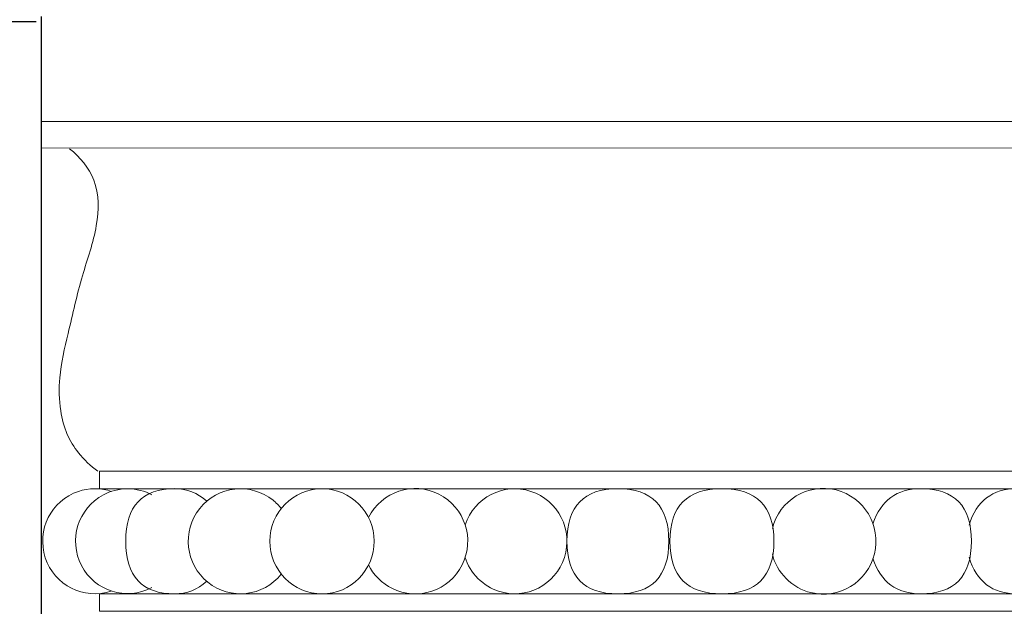
# Model space of a CAD drawing. Units: millimetres. Extents: x 0 to 1100, y 0 to 1000.
# Drawn here: x 68 to 168, y 374 to 433 of the extents above; entities that cross this region are included whole.
import ezdxf

# ---------------------------------------------------------------- set-up
doc = ezdxf.new("R2010")
doc.units = ezdxf.units.MM
doc.layers.add('Kranshteiny', color=7, linetype='Continuous', true_color=0xffffff)
doc.styles.add('Arial', font='arial.ttf')
doc.dimstyles.new('Dimension Style 01', dxfattribs={"dimtxt": 10, "dimasz": 7, "dimexe": 0.5, "dimexo": 0.5, "dimgap": 0.25, "dimtad": 1, "dimtoh": 1, "dimdec": 0, "dimzin": 1, "dimdsep": 46, "dimtxsty": 'Arial', "dimcen": 0.5, "dimazin": 0, "dimtfac": 1, "dimtdec": 4, "dimtix": 1, "dimtmove": 1, "dimatfit": 3, "dimfxl": 0, "dimtolj": 1, "dimtzin": 1, "dimarcsym": 0})

# ---------------------------------------------------------------- blocks, each defined once
blk = doc.blocks.new('*D914')
at = {"layer": 'Defpoints', "color": 0, "transparency": 16777216}
for p in [(61.317, 433.049), (70.322, 433.049), (70.322, 328.061)]:
    blk.add_point(p, dxfattribs=at)
at = {"layer": 'Kranshteiny', "color": 0, "lineweight": -2, "transparency": 16777216}
for p, q in [((69.822, 433.049), (60.817, 433.049)), ((61.317, 335.061), (61.317, 426.049)), ((69.822, 328.061), (60.817, 328.061))]:
    blk.add_line(p, q, dxfattribs=at)
at = {"layer": 'Kranshteiny', "color": 0, "transparency": 16777216}
for points in [[(60.151, 426.049), (62.484, 426.049), (61.317, 433.049)], [(60.151, 335.061), (62.484, 335.061), (61.317, 328.061)]]:
    blk.add_solid(points, dxfattribs=at)
at = {"layer": 'Kranshteiny', "color": 0, "transparency": 16777216, "insert": (55.962, 380.555), "char_height": 10, "attachment_point": 5, "rotation": 90, "style": 'Arial'}
blk.add_mtext('\\A1;105', dxfattribs=at)
blk = doc.blocks.new('*D924')
at = {"layer": 'Defpoints', "color": 0, "transparency": 16777216}
for p in [(45.864, 440.655), (123.823, 440.655), (124.383, 320.477)]:
    blk.add_point(p, dxfattribs=at)
at = {"layer": 'Kranshteiny', "color": 0, "lineweight": -2, "transparency": 16777216}
for p, q in [((123.323, 440.655), (45.364, 440.655)), ((45.864, 327.477), (45.864, 433.655)), ((123.883, 320.477), (45.364, 320.477))]:
    blk.add_line(p, q, dxfattribs=at)
at = {"layer": 'Kranshteiny', "color": 0, "transparency": 16777216}
for points in [[(44.697, 433.655), (47.03, 433.655), (45.864, 440.655)], [(44.697, 327.477), (47.03, 327.477), (45.864, 320.477)]]:
    blk.add_solid(points, dxfattribs=at)
at = {"layer": 'Kranshteiny', "color": 0, "transparency": 16777216, "insert": (40.508, 380.566), "char_height": 10, "attachment_point": 5, "rotation": 90, "style": 'Arial'}
blk.add_mtext('\\A1;120', dxfattribs=at)
blk = doc.blocks.new('*D925')
at = {"layer": 'Defpoints', "color": 0, "transparency": 16777216}
for p in [(475.322, 471.905), (70.322, 433.575), (475.322, 380.555)]:
    blk.add_point(p, dxfattribs=at)
at = {"layer": 'Kranshteiny', "color": 0, "lineweight": -2, "transparency": 16777216}
for p, q in [((70.322, 434.075), (70.322, 472.405)), ((77.322, 471.905), (468.322, 471.905)), ((475.322, 381.055), (475.322, 472.405))]:
    blk.add_line(p, q, dxfattribs=at)
at = {"layer": 'Kranshteiny', "color": 0, "transparency": 16777216}
for points in [[(77.322, 473.072), (77.322, 470.738), (70.322, 471.905)], [(468.322, 473.072), (468.322, 470.738), (475.322, 471.905)]]:
    blk.add_solid(points, dxfattribs=at)
at = {"layer": 'Kranshteiny', "color": 0, "transparency": 16777216, "insert": (272.822, 477.261), "char_height": 10, "attachment_point": 5, "style": 'Arial'}
blk.add_mtext('\\A1;405', dxfattribs=at)

msp = doc.modelspace()

# ---------------------------------------------------------------- linework, layer by layer
at = {"layer": 'Kranshteiny'}
msp.add_line((70.322, 433.575), (70.322, 327.535), dxfattribs=at)
at = {"layer": 'Kranshteiny', "lineweight": 9}
for p, q in [((324.906, 422.972), (70.322, 422.972)), ((70.32, 420.32), (327.61, 420.211))]:
    msp.add_line(p, q, dxfattribs=at)
for points in [[(381.135, 385.857), (76.227, 385.857), (76.227, 387.624), (381.135, 387.624), (381.135, 385.857)], [(381.135, 375.253), (76.227, 375.253), (76.227, 373.486), (381.135, 373.486), (381.135, 375.253)]]:
    msp.add_lwpolyline(points, dxfattribs=at)
for points, knots in [([(73.209, 420.211), (74.252, 419.379), (75.176, 418.284), (75.655, 417.037), (76.201, 415.615), (76.166, 413.993), (75.904, 412.463), (75.603, 410.703), (75.001, 409.063), (74.506, 407.386), (73.941, 405.473), (73.516, 403.512), (73.057, 401.555), (72.709, 400.072), (72.341, 398.591), (72.208, 397.081), (72.11, 395.973), (72.138, 394.849), (72.305, 393.742), (72.43, 392.916), (72.632, 392.099), (72.967, 391.341), (73.258, 390.682), (73.65, 390.067), (74.1, 389.5), (74.664, 388.79), (75.321, 388.155), (76.05, 387.624)], [0, 0, 0, 0, 1, 1, 1, 2, 2, 2, 3, 3, 3, 4, 4, 4, 5, 5, 5, 6, 6, 6, 7, 7, 7, 8, 8, 8, 9, 9, 9, 9]), ([(81.499, 375.868), (78.926, 374.513), (75.75, 375.513), (74.402, 378.102), (73.056, 380.691), (74.051, 383.888), (76.623, 385.243), (77.968, 386.047), (80.154, 386.047), (81.499, 385.243)], [0, 0, 0, 0, 1, 1, 1, 2, 2, 2, 3, 3, 3, 3]), ([(94.585, 377.244), (92.768, 374.955), (89.45, 374.582), (87.176, 376.411), (84.902, 378.24), (84.531, 381.578), (86.349, 383.867), (88.167, 386.156), (91.484, 386.528), (93.758, 384.699), (94.002, 384.515), (94.402, 384.113), (94.585, 383.867)], [0, 0, 0, 0, 1, 1, 1, 2, 2, 2, 3, 3, 3, 4, 4, 4, 4]), ([(103.417, 382.95), (104.731, 385.575), (107.912, 386.633), (110.522, 385.31), (113.131, 383.987), (114.181, 380.786), (112.867, 378.16), (111.553, 375.534), (108.372, 374.478), (105.762, 375.8), (104.876, 376.186), (103.798, 377.269), (103.417, 378.16)], [0, 0, 0, 0, 1, 1, 1, 2, 2, 2, 3, 3, 3, 4, 4, 4, 4]), ([(113.174, 382.197), (114.075, 384.982), (117.049, 386.504), (119.817, 385.597), (122.584, 384.69), (124.097, 381.698), (123.195, 378.913), (122.294, 376.129), (119.32, 374.606), (116.553, 375.513), (115.082, 375.907), (113.566, 377.433), (113.174, 378.913)], [0, 0, 0, 0, 1, 1, 1, 2, 2, 2, 3, 3, 3, 4, 4, 4, 4]), ([(144.208, 381.838), (144.913, 384.703), (147.791, 386.451), (150.638, 385.742), (153.486, 385.034), (155.222, 382.136), (154.518, 379.272), (153.814, 376.407), (150.935, 374.659), (148.088, 375.368), (146.293, 375.725), (144.564, 377.466), (144.208, 379.272)], [0, 0, 0, 0, 1, 1, 1, 2, 2, 2, 3, 3, 3, 4, 4, 4, 4]), ([(77.415, 375.512), (74.647, 374.594), (71.663, 376.107), (70.75, 378.892), (69.838, 381.677), (71.341, 384.68), (74.109, 385.598), (75.003, 385.954), (76.521, 385.954), (77.415, 385.598)], [0, 0, 0, 0, 1, 1, 1, 2, 2, 2, 3, 3, 3, 3]), ([(87.06, 376.508), (86.132, 375.662), (85.058, 375.24), (83.84, 375.24), (80.529, 375.24), (78.874, 377.012), (78.874, 380.555), (78.874, 384.099), (80.529, 385.871), (83.84, 385.871), (85.058, 385.871), (86.132, 385.448), (87.06, 384.603)], [0, 0, 0, 0, 1, 1, 1, 2, 2, 2, 3, 3, 3, 4, 4, 4, 4]), ([(98.709, 375.246), (95.795, 375.246), (93.433, 377.623), (93.433, 380.555), (93.433, 383.487), (95.795, 385.864), (98.709, 385.864), (101.622, 385.864), (103.984, 383.487), (103.984, 380.555), (103.984, 377.623), (101.622, 375.246), (98.709, 375.246)], [0, 0, 0, 0, 1, 1, 1, 2, 2, 2, 3, 3, 3, 4, 4, 4, 4]), ([(123.454, 380.555), (123.454, 384.098), (125.169, 385.868), (128.599, 385.868), (132.03, 385.868), (133.746, 384.098), (133.746, 380.555), (133.746, 377.013), (132.03, 375.242), (128.599, 375.242), (125.169, 375.242), (123.454, 377.013), (123.454, 380.555)], [0, 0, 0, 0, 1, 1, 1, 2, 2, 2, 3, 3, 3, 4, 4, 4, 4]), ([(133.855, 380.555), (133.855, 384.097), (135.606, 385.868), (139.109, 385.868), (142.612, 385.868), (144.365, 384.097), (144.365, 380.555), (144.365, 377.013), (142.612, 375.243), (139.109, 375.243), (135.606, 375.243), (133.855, 377.013), (133.855, 380.555)], [0, 0, 0, 0, 1, 1, 1, 2, 2, 2, 3, 3, 3, 4, 4, 4, 4]), ([(154.374, 382.313), (155.175, 384.683), (156.785, 385.868), (159.205, 385.868), (162.617, 385.868), (164.323, 384.097), (164.323, 380.555), (164.323, 377.013), (162.617, 375.243), (159.205, 375.243), (156.785, 375.243), (155.175, 376.427), (154.374, 378.798)], [0, 0, 0, 0, 1, 1, 1, 2, 2, 2, 3, 3, 3, 4, 4, 4, 4]), ([(164.08, 382.175), (164.833, 384.637), (166.445, 385.868), (168.916, 385.868), (172.301, 385.868), (173.994, 384.097), (173.994, 380.555), (173.994, 377.013), (172.301, 375.243), (168.916, 375.243), (166.445, 375.243), (164.833, 376.473), (164.08, 378.936)], [0, 0, 0, 0, 1, 1, 1, 2, 2, 2, 3, 3, 3, 4, 4, 4, 4])]:
    msp.add_open_spline(points, degree=3, knots=knots, dxfattribs=at)

# ---------------------------------------------------------------- dimensions: what is measured, and where the dimension line sits
at = {"layer": 'Kranshteiny'}
dim = msp.add_linear_dim(base=(475.322, 471.905), p1=(70.322, 433.575), p2=(475.322, 380.555), dimstyle='Dimension Style 01', dxfattribs=at)
dim.commit()
dim.dimension.update_dxf_attribs({"geometry": '*D925', "text_midpoint": (272.822, 477.261)})
for base, p1, p2, picture, middle in [((45.864, 440.655), (124.383, 320.477), (123.823, 440.655), '*D924', (40.508, 380.566)), ((61.317, 433.049), (70.322, 328.061), (70.322, 433.049), '*D914', (55.962, 380.555))]:
    dim = msp.add_linear_dim(base=base, p1=p1, p2=p2, angle=90, dimstyle='Dimension Style 01', dxfattribs=at)
    dim.commit()
    dim.dimension.update_dxf_attribs({"geometry": picture, "text_midpoint": middle})

doc.saveas('drawing.dxf')
